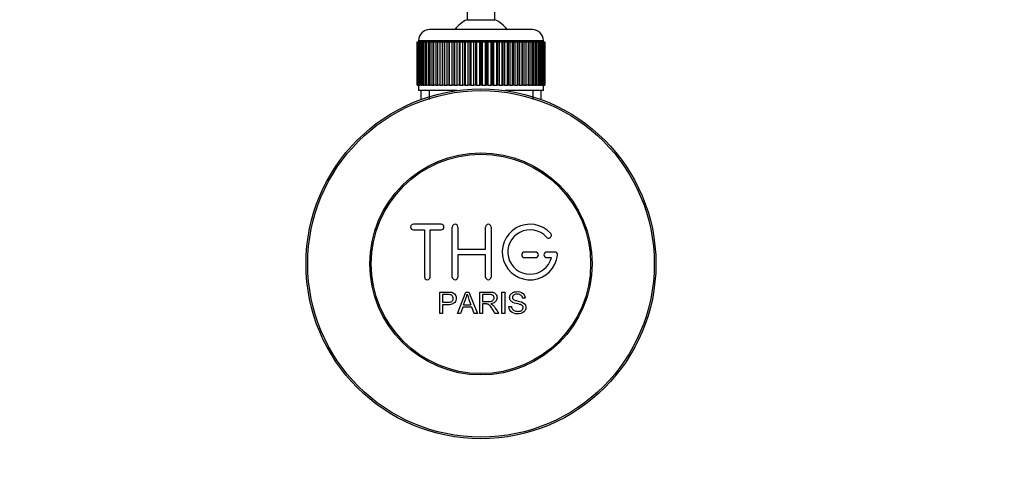
# Model space of a CAD drawing. Units: millimetres. Extents: x 0 to 1105, y 0 to 1675.
# Drawn here: x 506 to 684, y 255 to 337 of the extents above; entities that cross this region are included whole.
import ezdxf
from ezdxf import colors
from ezdxf.entities.mleader import LeaderData, LeaderLine
from ezdxf.math import Vec2, Vec3

# ---------------------------------------------------------------- set-up
doc = ezdxf.new("R2010")
doc.units = ezdxf.units.MM
doc.layers.add('DV5_Défaut', color=7, linetype='Continuous')
doc.layers.add('Défaut', color=7, linetype='Continuous')

# ---------------------------------------------------------------- blocks, each defined once
blk = doc.blocks.new('_DOT')
at = {"color": 0}
blk.add_line((0, 0), (-1, 0), dxfattribs=at)
at = {"color": 0, "const_width": 0.333}
blk.add_lwpolyline([(-0.1665, 0, 1), (0.1665, 0, 1)], format="xyb", close=True, dxfattribs=at)
blk = doc.blocks.new('SE4')
at = {"layer": 'DV5_Défaut', "color": 7, "linetype": 'Continuous'}
for p, q in [((586.84, 366.54), (586.84, 337.08)), ((591.84, 337.08), (591.84, 365.82)), ((586.84, 337.08), (591.84, 337.08)), ((598.59, 335.32), (580.09, 335.32)), ((577.84, 325.32), (577.84, 333.12)), ((577.84, 333.12), (577.87, 333.12)), ((577.84, 333.12), (577.84, 333.12)), ((577.84, 333.12), (577.84, 325.32)), ((577.87, 333.12), (577.92, 333.12)), ((577.87, 333.12), (577.87, 325.32)), ((577.92, 325.32), (577.92, 333.12)), ((577.92, 333.12), (577.98, 333.12)), ((577.98, 333.12), (578.08, 333.12)), ((577.98, 333.12), (577.98, 325.32)), ((578.08, 325.32), (578.08, 333.12)), ((578.08, 333.12), (578.18, 333.12)), ((578.09, 333.32), (600.59, 333.32)), ((578.09, 333.32), (578.09, 333.12)), ((578.18, 333.12), (578.33, 333.12)), ((578.18, 333.12), (578.18, 325.32)), ((578.33, 325.32), (578.33, 333.12)), ((578.33, 333.12), (578.48, 333.12)), ((578.48, 333.12), (578.68, 333.12)), ((578.48, 333.12), (578.48, 325.32)), ((578.68, 325.32), (578.68, 333.12)), ((578.68, 333.12), (578.86, 333.12)), ((578.86, 333.12), (579.11, 333.12)), ((578.86, 333.12), (578.86, 325.32)), ((579.11, 325.32), (579.11, 333.12)), ((579.11, 333.12), (579.33, 333.12)), ((579.33, 333.12), (579.62, 333.12)), ((579.33, 333.12), (579.33, 325.32)), ((579.62, 325.32), (579.62, 333.12)), ((579.62, 333.12), (579.87, 333.12)), ((579.87, 333.12), (580.21, 333.12)), ((579.87, 333.12), (579.87, 325.32)), ((580.21, 325.32), (580.21, 333.12)), ((580.21, 333.12), (580.5, 333.12)), ((580.5, 333.12), (580.87, 333.12)), ((580.5, 333.12), (580.5, 325.32)), ((580.87, 325.32), (580.87, 333.12)), ((580.87, 333.12), (581.19, 333.12)), ((581.19, 333.12), (581.6, 333.12)), ((581.19, 333.12), (581.19, 325.32)), ((581.6, 325.32), (581.6, 333.12)), ((581.6, 333.12), (581.94, 333.12)), ((581.94, 333.12), (581.94, 325.32)), ((581.94, 333.12), (581.95, 333.12)), ((581.95, 333.12), (582.4, 333.12)), ((581.95, 333.12), (581.95, 325.32)), ((582.4, 325.32), (582.4, 333.12)), ((582.4, 333.12), (582.73, 333.12)), ((582.73, 333.12), (582.73, 325.32)), ((582.73, 333.12), (582.77, 333.12)), ((582.77, 333.12), (583.25, 333.12)), ((582.77, 333.12), (582.77, 325.32)), ((583.25, 325.32), (583.25, 333.12)), ((583.25, 333.12), (583.57, 333.12)), ((583.57, 333.12), (583.57, 325.32)), ((583.57, 333.12), (583.64, 333.12)), ((583.64, 333.12), (584.14, 333.12)), ((583.64, 333.12), (583.64, 325.32)), ((584.14, 325.32), (584.14, 333.12)), ((584.14, 333.12), (584.46, 333.12)), ((584.46, 333.12), (584.46, 325.32)), ((584.46, 333.12), (584.56, 333.12)), ((584.56, 333.12), (585.08, 333.12)), ((584.56, 333.12), (584.56, 325.32)), ((585.08, 325.32), (585.08, 333.12)), ((585.08, 333.12), (585.39, 333.12)), ((585.39, 333.12), (585.39, 325.32)), ((585.39, 333.12), (585.52, 333.12)), ((585.52, 333.12), (586.06, 333.12)), ((585.52, 333.12), (585.52, 325.32)), ((586.06, 325.32), (586.06, 333.12)), ((586.06, 333.12), (586.35, 333.12)), ((586.35, 333.12), (586.35, 325.32)), ((586.35, 333.12), (586.51, 333.12)), ((586.51, 333.12), (587.06, 333.12)), ((586.51, 333.12), (586.51, 325.32)), ((587.06, 325.32), (587.06, 333.12)), ((587.06, 333.12), (587.33, 333.12)), ((587.33, 333.12), (587.33, 325.32)), ((587.33, 333.12), (587.52, 333.12)), ((587.52, 333.12), (588.08, 333.12)), ((587.52, 333.12), (587.52, 325.32)), ((588.08, 325.32), (588.08, 333.12)), ((588.08, 333.12), (588.33, 333.12)), ((588.33, 333.12), (588.33, 325.32)), ((588.33, 333.12), (588.54, 333.12)), ((588.54, 333.12), (589.11, 333.12)), ((588.54, 333.12), (588.54, 325.32)), ((589.11, 325.32), (589.11, 333.12)), ((589.11, 333.12), (589.34, 333.12)), ((589.34, 333.12), (589.34, 325.32)), ((589.34, 333.12), (589.57, 333.12)), ((589.57, 333.12), (590.14, 333.12)), ((589.57, 333.12), (589.57, 325.32)), ((590.14, 325.32), (590.14, 333.12)), ((590.14, 333.12), (590.35, 333.12)), ((590.35, 333.12), (590.35, 325.32)), ((590.35, 333.12), (590.6, 333.12)), ((590.6, 333.12), (591.17, 333.12)), ((590.6, 333.12), (590.6, 325.32)), ((591.17, 325.32), (591.17, 333.12)), ((591.17, 333.12), (591.35, 333.12)), ((591.35, 333.12), (591.35, 325.32)), ((591.35, 333.12), (591.62, 333.12)), ((591.62, 333.12), (592.18, 333.12)), ((591.62, 333.12), (591.62, 325.32)), ((592.18, 325.32), (592.18, 333.12)), ((592.18, 333.12), (592.33, 333.12)), ((592.33, 333.12), (592.33, 325.32)), ((592.33, 333.12), (592.62, 333.12)), ((592.62, 333.12), (593.16, 333.12)), ((592.62, 333.12), (592.62, 325.32)), ((593.16, 325.32), (593.16, 333.12)), ((593.16, 333.12), (593.29, 333.12)), ((593.29, 333.12), (593.29, 325.32)), ((593.29, 333.12), (593.6, 333.12)), ((593.6, 333.12), (594.12, 333.12)), ((593.6, 333.12), (593.6, 325.32)), ((594.12, 325.32), (594.12, 333.12)), ((594.12, 333.12), (594.22, 333.12)), ((594.22, 333.12), (594.22, 325.32)), ((594.22, 333.12), (594.54, 333.12)), ((594.54, 333.12), (595.04, 333.12)), ((594.54, 333.12), (594.54, 325.32)), ((595.04, 325.32), (595.04, 333.12)), ((595.04, 333.12), (595.11, 333.12)), ((595.11, 333.12), (595.11, 325.32)), ((595.11, 333.12), (595.44, 333.12)), ((595.44, 333.12), (595.91, 333.12)), ((595.44, 333.12), (595.44, 325.32)), ((595.91, 325.32), (595.91, 333.12)), ((595.91, 333.12), (595.95, 333.12)), ((595.95, 333.12), (595.95, 325.32)), ((595.95, 333.12), (596.29, 333.12)), ((596.29, 333.12), (596.73, 333.12)), ((596.29, 333.12), (596.29, 325.32)), ((596.73, 325.32), (596.73, 333.12)), ((596.73, 333.12), (596.74, 333.12)), ((596.74, 333.12), (596.74, 325.32)), ((596.74, 333.12), (597.08, 333.12)), ((597.08, 333.12), (597.49, 333.12)), ((597.08, 333.12), (597.08, 325.32)), ((597.49, 333.12), (597.81, 333.12)), ((597.49, 325.32), (597.49, 333.12)), ((597.81, 333.12), (598.19, 333.12)), ((597.81, 333.12), (597.81, 325.32)), ((598.19, 333.12), (598.47, 333.12)), ((598.19, 325.32), (598.19, 333.12)), ((598.47, 333.12), (598.81, 333.12)), ((598.47, 333.12), (598.47, 325.32)), ((598.81, 333.12), (599.06, 333.12)), ((598.81, 325.32), (598.81, 333.12)), ((599.06, 333.12), (599.36, 333.12)), ((599.06, 333.12), (599.06, 325.32)), ((599.36, 333.12), (599.58, 333.12)), ((599.36, 325.32), (599.36, 333.12)), ((599.58, 333.12), (599.82, 333.12)), ((599.58, 333.12), (599.58, 325.32)), ((599.82, 333.12), (600, 333.12)), ((599.82, 325.32), (599.82, 333.12)), ((600, 333.12), (600.2, 333.12)), ((600, 333.12), (600, 325.32)), ((600.2, 333.12), (600.35, 333.12)), ((600.2, 325.32), (600.2, 333.12)), ((600.35, 333.12), (600.5, 333.12)), ((600.35, 333.12), (600.35, 325.32)), ((600.5, 333.12), (600.6, 333.12)), ((600.5, 325.32), (600.5, 333.12)), ((600.59, 333.12), (600.59, 333.32)), ((600.6, 333.12), (600.7, 333.12)), ((600.6, 333.12), (600.6, 325.32)), ((600.7, 333.12), (600.77, 333.12)), ((600.7, 325.32), (600.7, 333.12)), ((600.77, 333.12), (600.82, 333.12)), ((600.77, 333.12), (600.77, 325.32)), ((600.82, 333.12), (600.84, 333.12)), ((600.82, 325.32), (600.82, 333.12)), ((600.84, 333.12), (600.84, 333.12)), ((600.84, 333.12), (600.84, 325.32)), ((600.84, 325.32), (600.84, 333.12)), ((577.87, 325.32), (577.84, 325.32)), ((577.84, 325.32), (577.84, 325.32)), ((577.87, 325.32), (577.92, 325.32)), ((577.98, 325.32), (577.92, 325.32)), ((577.98, 325.32), (578.08, 325.32)), ((578.18, 325.32), (578.08, 325.32)), ((578.09, 325.32), (578.09, 324.32)), ((578.18, 325.32), (578.33, 325.32)), ((578.48, 325.32), (578.33, 325.32)), ((578.48, 325.32), (578.68, 325.32)), ((578.86, 325.32), (578.68, 325.32)), ((578.86, 325.32), (579.11, 325.32)), ((579.33, 325.32), (579.11, 325.32)), ((579.33, 325.32), (579.62, 325.32)), ((579.87, 325.32), (579.62, 325.32)), ((579.87, 325.32), (580.21, 325.32)), ((580.5, 325.32), (580.21, 325.32)), ((580.5, 325.32), (580.87, 325.32)), ((581.19, 325.32), (580.87, 325.32)), ((581.19, 325.32), (581.6, 325.32)), ((581.94, 325.32), (581.6, 325.32)), ((581.95, 325.32), (581.94, 325.32)), ((581.95, 325.32), (582.4, 325.32)), ((582.73, 325.32), (582.4, 325.32)), ((582.77, 325.32), (582.73, 325.32)), ((582.77, 325.32), (583.25, 325.32)), ((583.57, 325.32), (583.25, 325.32)), ((583.64, 325.32), (583.57, 325.32)), ((583.64, 325.32), (584.14, 325.32)), ((584.46, 325.32), (584.14, 325.32)), ((584.56, 325.32), (584.46, 325.32)), ((584.56, 325.32), (585.08, 325.32)), ((585.39, 325.32), (585.08, 325.32)), ((585.52, 325.32), (585.39, 325.32)), ((585.52, 325.32), (586.06, 325.32)), ((586.35, 325.32), (586.06, 325.32)), ((586.51, 325.32), (586.35, 325.32)), ((586.51, 325.32), (587.06, 325.32)), ((587.33, 325.32), (587.06, 325.32)), ((587.52, 325.32), (587.33, 325.32)), ((587.52, 325.32), (588.08, 325.32)), ((588.33, 325.32), (588.08, 325.32)), ((588.54, 325.32), (588.33, 325.32)), ((588.54, 325.32), (589.11, 325.32)), ((589.34, 325.32), (589.11, 325.32)), ((589.57, 325.32), (589.34, 325.32)), ((589.57, 325.32), (590.14, 325.32)), ((590.35, 325.32), (590.14, 325.32)), ((590.6, 325.32), (590.35, 325.32)), ((590.6, 325.32), (591.17, 325.32)), ((591.35, 325.32), (591.17, 325.32)), ((591.62, 325.32), (591.35, 325.32)), ((591.62, 325.32), (592.18, 325.32)), ((592.33, 325.32), (592.18, 325.32)), ((592.62, 325.32), (592.33, 325.32)), ((592.62, 325.32), (593.16, 325.32)), ((593.29, 325.32), (593.16, 325.32)), ((593.6, 325.32), (593.29, 325.32)), ((593.6, 325.32), (594.12, 325.32)), ((594.22, 325.32), (594.12, 325.32)), ((594.54, 325.32), (594.22, 325.32)), ((594.54, 325.32), (595.04, 325.32)), ((595.11, 325.32), (595.04, 325.32)), ((595.44, 325.32), (595.11, 325.32)), ((595.44, 325.32), (595.91, 325.32)), ((595.95, 325.32), (595.91, 325.32)), ((596.29, 325.32), (595.95, 325.32)), ((596.29, 325.32), (596.73, 325.32)), ((596.74, 325.32), (596.73, 325.32)), ((597.08, 325.32), (596.74, 325.32)), ((597.08, 325.32), (597.49, 325.32)), ((597.81, 325.32), (597.49, 325.32)), ((597.81, 325.32), (598.19, 325.32)), ((598.47, 325.32), (598.19, 325.32)), ((598.47, 325.32), (598.81, 325.32)), ((599.06, 325.32), (598.81, 325.32)), ((599.06, 325.32), (599.36, 325.32)), ((599.58, 325.32), (599.36, 325.32)), ((599.58, 325.32), (599.82, 325.32)), ((600, 325.32), (599.82, 325.32)), ((600, 325.32), (600.2, 325.32)), ((600.35, 325.32), (600.2, 325.32)), ((600.35, 325.32), (600.5, 325.32)), ((600.6, 325.32), (600.5, 325.32)), ((600.59, 324.32), (600.59, 325.32)), ((600.6, 325.32), (600.7, 325.32)), ((600.77, 325.32), (600.7, 325.32)), ((600.77, 325.32), (600.82, 325.32)), ((600.84, 325.32), (600.82, 325.32)), ((600.84, 325.32), (600.84, 325.32)), ((585, 324.32), (578.09, 324.32)), ((578.49, 324.32), (578.49, 322.7)), ((580.03, 324.32), (580.03, 322.7)), ((600.59, 324.32), (593.68, 324.32)), ((598.66, 324.32), (598.66, 322.7)), ((600.19, 322.7), (600.19, 324.32)), ((582.17, 300.25), (577.17, 300.25)), ((584.17, 290.75), (584.17, 299.75)), ((585.17, 299.75), (585.17, 295.75)), ((590.17, 295.75), (590.17, 299.75)), ((591.17, 299.75), (591.17, 290.75)), ((577.17, 299.25), (579.17, 299.25)), ((579.17, 299.25), (579.17, 290.75)), ((580.17, 290.75), (580.17, 299.25)), ((580.17, 299.25), (582.17, 299.25)), ((585.17, 295.75), (590.17, 295.75)), ((590.17, 294.75), (585.17, 294.75)), ((585.17, 294.75), (585.17, 290.75)), ((590.17, 290.75), (590.17, 294.75)), ((599.17, 295.25), (597.17, 295.25)), ((602.65, 295.25), (601.17, 295.25)), ((597.17, 294.25), (599.17, 294.25)), ((601.17, 294.25), (602.05, 294.25)), ((581.92, 284.18), (581.92, 288.05)), ((582.43, 287.59), (582.43, 286.21)), ((585.1, 284.18), (586.59, 288.05)), ((586.59, 288.05), (587.14, 288.05)), ((587.14, 288.05), (588.72, 284.18)), ((589.13, 284.18), (589.13, 288.05)), ((589.64, 287.62), (589.64, 286.34)), ((593.11, 284.18), (593.11, 288.05)), ((593.11, 288.05), (593.63, 288.05)), ((593.63, 288.05), (593.63, 284.18)), ((582.43, 285.75), (582.43, 284.18)), ((586.21, 285.77), (587.53, 285.77)), ((589.64, 285.9), (589.64, 284.18)), ((594.36, 285.42), (594.84, 285.47)), ((597.31, 286.96), (596.82, 286.92)), ((582.43, 284.18), (581.92, 284.18)), ((585.64, 284.18), (585.1, 284.18)), ((586.06, 285.35), (585.64, 284.18)), ((587.69, 285.35), (586.06, 285.35)), ((588.14, 284.18), (587.69, 285.35)), ((588.72, 284.18), (588.14, 284.18)), ((589.64, 284.18), (589.13, 284.18)), ((592.54, 284.18), (591.9, 284.18)), ((593.63, 284.18), (593.11, 284.18))]:
    blk.add_line(p, q, dxfattribs=at)
for radius in [31.5, 31.2, 20, 19.75]:
    blk.add_circle((589.34, 293.12), radius, dxfattribs=at)
for centre, radius, start, end in [((589.34, 331.62), 6, 114.6243, 141.9269), ((589.34, 331.62), 6, 38.0731, 65.3757), ((580.09, 333.32), 2, 90, 180), ((598.59, 333.32), 2, 0, 90), ((577.17, 299.75), 0.5, 90, 270), ((582.17, 299.75), 0.5, 270, 90), ((584.67, 299.75), 0.5, 0, 180), ((590.67, 299.75), 0.5, 0, 180), ((598.17, 295.25), 5, 41.8103, 353.6206), ((598.17, 295.25), 4, 41.8103, 345.5225), ((601.53, 298.25), 0.5, 221.8103, 41.8103), ((597.17, 294.75), 0.5, 90, 270), ((599.17, 294.75), 0.5, 270, 90), ((601.17, 294.75), 0.5, 90, 270), ((602.65, 294.75), 0.5, 353.6206, 90), ((579.67, 290.75), 0.5, 180, 0), ((584.67, 290.75), 0.5, 180, 0), ((590.67, 290.75), 0.5, 180, 0), ((575.63, 290.42), 11.56, 336.2717, 346.0894), ((619.64, 298.52), 34.55, 198.3483, 201.6523)]:
    blk.add_arc(centre, radius, start, end, dxfattribs=at)
for points, knots in [([(581.92, 288.05), (582.48, 288.05), (583.04, 288.06), (583.88, 288.03), (584.17, 288), (584.65, 287.7), (584.8, 287.43), (584.9, 286.88), (584.86, 286.59), (584.6, 286.09), (584.36, 285.91), (583.83, 285.76), (583.54, 285.75), (582.99, 285.75), (582.71, 285.75), (582.43, 285.75)], [0, 0, 0, 0, 0.25, 0.25, 0.375, 0.375, 0.5, 0.5, 0.625, 0.625, 0.75, 0.75, 0.875, 0.875, 1, 1, 1, 1]), ([(582.43, 286.21), (582.79, 286.21), (583.15, 286.2), (583.51, 286.21), (583.64, 286.21), (583.77, 286.23), (583.89, 286.26), (583.96, 286.28), (584.02, 286.31), (584.08, 286.35), (584.14, 286.39), (584.19, 286.44), (584.23, 286.5), (584.27, 286.56), (584.29, 286.61), (584.31, 286.67), (584.34, 286.76), (584.35, 286.86), (584.34, 286.95), (584.34, 287.03), (584.32, 287.11), (584.29, 287.19), (584.27, 287.27), (584.22, 287.34), (584.16, 287.4), (584.11, 287.45), (584.05, 287.49), (583.99, 287.52), (583.93, 287.55), (583.87, 287.57), (583.81, 287.57), (583.53, 287.61), (583.25, 287.59), (582.98, 287.59), (582.79, 287.59), (582.61, 287.59), (582.43, 287.59)], [0, 0, 0, 0, 0.231765, 0.231765, 0.231765, 0.316277, 0.316277, 0.316277, 0.361783, 0.361783, 0.361783, 0.408006, 0.408006, 0.408006, 0.448771, 0.448771, 0.448771, 0.50874, 0.50874, 0.50874, 0.561715, 0.561715, 0.561715, 0.615279, 0.615279, 0.615279, 0.661556, 0.661556, 0.661556, 0.702535, 0.702535, 0.702535, 0.881689, 0.881689, 0.881689, 1, 1, 1, 1]), ([(589.13, 288.05), (589.75, 288.05), (590.37, 288.06), (590.98, 288.05), (591.14, 288.04), (591.29, 288.03), (591.45, 288), (591.55, 287.97), (591.66, 287.94), (591.75, 287.89), (591.84, 287.83), (591.93, 287.76), (591.99, 287.67), (592.07, 287.58), (592.13, 287.47), (592.17, 287.36), (592.21, 287.24), (592.23, 287.12), (592.23, 287), (592.23, 286.87), (592.21, 286.74), (592.16, 286.62), (592.12, 286.51), (592.06, 286.41), (591.98, 286.32), (591.91, 286.24), (591.82, 286.17), (591.73, 286.12), (591.59, 286.04), (591.44, 286), (591.28, 285.96), (591.23, 285.95), (591.18, 285.95), (591.13, 285.94)], [0, 0, 0, 0, 0.342367, 0.342367, 0.342367, 0.429636, 0.429636, 0.429636, 0.489631, 0.489631, 0.489631, 0.550431, 0.550431, 0.550431, 0.618335, 0.618335, 0.618335, 0.686568, 0.686568, 0.686568, 0.757145, 0.757145, 0.757145, 0.82455, 0.82455, 0.82455, 0.884309, 0.884309, 0.884309, 0.97195, 0.97195, 0.97195, 1, 1, 1, 1]), ([(589.64, 286.34), (590.05, 286.34), (590.46, 286.33), (590.87, 286.34), (590.98, 286.35), (591.1, 286.36), (591.21, 286.39), (591.29, 286.41), (591.36, 286.44), (591.42, 286.48), (591.48, 286.51), (591.52, 286.55), (591.56, 286.6), (591.6, 286.65), (591.63, 286.7), (591.65, 286.76), (591.68, 286.82), (591.7, 286.89), (591.7, 286.96), (591.7, 287.03), (591.7, 287.1), (591.68, 287.17), (591.66, 287.24), (591.62, 287.3), (591.58, 287.36), (591.54, 287.41), (591.49, 287.45), (591.44, 287.49), (591.38, 287.52), (591.32, 287.55), (591.26, 287.57), (591.14, 287.61), (591.01, 287.62), (590.88, 287.62), (590.47, 287.62), (590.06, 287.62), (589.64, 287.62)], [0, 0, 0, 0, 0.254173, 0.254173, 0.254173, 0.326818, 0.326818, 0.326818, 0.373831, 0.373831, 0.373831, 0.41241, 0.41241, 0.41241, 0.45084, 0.45084, 0.45084, 0.494322, 0.494322, 0.494322, 0.538141, 0.538141, 0.538141, 0.5837, 0.5837, 0.5837, 0.62279, 0.62279, 0.62279, 0.663667, 0.663667, 0.663667, 0.744083, 0.744083, 0.744083, 1, 1, 1, 1]), ([(596.82, 286.92), (596.8, 287.14), (596.71, 287.35), (596.38, 287.62), (596.15, 287.66), (595.72, 287.67), (595.5, 287.66), (595.11, 287.46), (594.98, 287.25), (595, 286.93), (595.05, 286.82), (595.21, 286.68), (595.31, 286.64), (595.61, 286.53), (595.83, 286.48), (596.45, 286.34), (596.9, 286.24), (597.47, 285.61), (597.5, 285.09), (597.05, 284.36), (596.62, 284.16), (595.77, 284.08), (595.32, 284.13), (594.59, 284.58), (594.37, 284.99), (594.36, 285.42)], [0, 0, 0, 0, 0.0625, 0.0625, 0.125, 0.125, 0.1875, 0.1875, 0.25, 0.25, 0.28125, 0.28125, 0.3125, 0.3125, 0.375, 0.375, 0.5, 0.5, 0.625, 0.625, 0.75, 0.75, 0.875, 0.875, 1, 1, 1, 1]), ([(594.84, 285.47), (594.86, 285.25), (594.93, 285.04), (595.23, 284.73), (595.43, 284.65), (595.85, 284.56), (596.07, 284.56), (596.49, 284.63), (596.7, 284.72), (596.95, 285.07), (596.98, 285.32), (596.74, 285.68), (596.53, 285.77), (595.91, 285.95), (595.47, 286), (594.9, 286.28), (594.72, 286.42), (594.51, 286.79), (594.48, 287.01), (594.56, 287.43), (594.66, 287.63), (594.98, 287.92), (595.18, 288.01), (595.81, 288.16), (596.25, 288.14), (597.04, 287.79), (597.3, 287.39), (597.31, 286.96)], [0, 0, 0, 0, 0.0625, 0.0625, 0.125, 0.125, 0.1875, 0.1875, 0.25, 0.25, 0.3125, 0.3125, 0.375, 0.375, 0.5, 0.5, 0.5625, 0.5625, 0.625, 0.625, 0.6875, 0.6875, 0.75, 0.75, 0.875, 0.875, 1, 1, 1, 1]), ([(591.9, 284.18), (591.76, 284.4), (591.62, 284.61), (591.34, 285.05), (591.2, 285.27), (591.01, 285.53), (590.97, 285.58), (590.88, 285.67), (590.83, 285.72), (590.68, 285.84), (590.55, 285.88), (590.36, 285.9), (590.29, 285.9), (590.16, 285.9), (589.97, 285.9), (589.77, 285.9), (589.64, 285.9)], [0, 0, 0, 0, 0.25, 0.25, 0.5, 0.5, 0.5625, 0.5625, 0.625, 0.625, 0.75, 0.75, 0.8125, 0.8125, 0.875, 1, 1, 1, 1]), ([(591.13, 285.94), (591.22, 285.9), (591.31, 285.85), (591.46, 285.74), (591.53, 285.67), (591.72, 285.46), (591.82, 285.3), (592.13, 284.82), (592.33, 284.5), (592.54, 284.18)], [0, 0, 0, 0, 0.125, 0.125, 0.25, 0.25, 0.5, 0.5, 1, 1, 1, 1])]:
    blk.add_open_spline(points, degree=3, knots=knots, dxfattribs=at)

msp = doc.modelspace()

# ---------------------------------------------------------------- block references
at = {"layer": 'Défaut'}
msp.add_blockref('SE4', (0, 0), dxfattribs=at)

# ---------------------------------------------------------------- leaders
at = {"layer": 'Défaut', "color": 7, "linetype": 'Continuous'}
ml = msp.add_multileader_mtext('Standard', dxfattribs=at)
ml.set_content('{\\pxsm0.9;\\fSolid Edge ISO|b1||i0||c0|p34;\\W1.;21/01/2021\\P}', color=256)
ml.set_leader_properties()
ml.set_arrow_properties(name='DOT')
ml.build(insert=Vec2(0, 0))
ml.multileader.update_dxf_attribs({"leader_type": 0, "dogleg_length": 0, "arrow_head_size": 12})
ctx = ml.context
ctx.base_point, ctx.char_height, ctx.arrow_head_size, ctx.landing_gap_size = Vec3(916.55, 1668.04), 12, 12, 4.2
notes = []
notes.append((ctx, [(0, (0, 0, 0), (0, 0), (1, 0), 1, [])]))
ctx.mtext.insert = Vec3(918.55, 1674.16)
for ctx, leaders in notes:
    for number, flags, end, landing, length, lines in leaders:
        leader = LeaderData()
        leader.index, (leader.has_last_leader_line, leader.has_dogleg_vector, leader.attachment_direction) = number, flags
        leader.last_leader_point, leader.dogleg_vector, leader.dogleg_length = Vec3(end), Vec3(landing), length
        for number, points, colour, breaks in lines:
            line = LeaderLine()
            line.index, line.vertices, line.color, line.breaks = number, Vec3.list(points), colors.encode_raw_color(colour), breaks
            leader.lines.append(line)
        ctx.leaders.append(leader)

doc.saveas('drawing.dxf')
